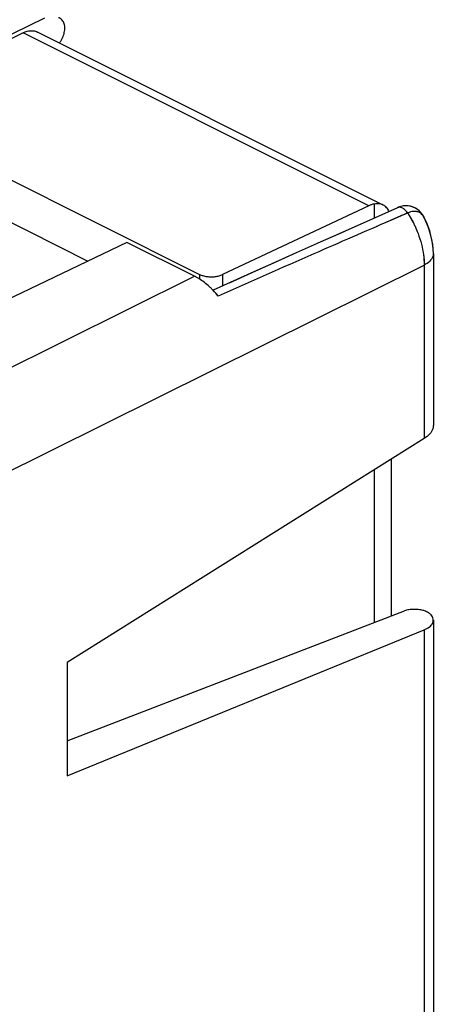
# Model space of a CAD drawing. Units: millimetres. Extents: x -38.5 to 37.8, y -37.2 to 36.9.
# Drawn here: x 25.1 to 37.8, y -10.3 to 19.8 of the extents above; entities that cross this region are included whole.
import ezdxf

# ---------------------------------------------------------------- set-up
doc = ezdxf.new("R2010")
doc.units = ezdxf.units.MM
doc.header["$LTSCALE"] = 16.335
doc.layers.get('0').update_dxf_attribs({"linetype": 'CONTINUOUS'})

msp = doc.modelspace()

# ---------------------------------------------------------------- linework, layer by layer
at = {"color": 0, "linetype": 'CONTINUOUS'}
for p, q in [((25.856, 19.839), (20.201, 17.084)), ((25.212, 19.396), (20.816, 17.254)), ((35.781, 14.112), (25.212, 19.396)), ((36.214, 14.135), (25.648, 19.418)), ((20.819, 16.91), (30.603, 12.018)), ((22.023, 15.009), (27.191, 12.425)), ((35.946, 14.166), (35.946, 13.738)), ((35.781, 14.112), (31.307, 12.009)), ((36.659, 14.054), (35.512, 13.545)), ((36.714, 14.076), (36.658, 14.054)), ((35.714, 13.634), (34.872, 13.259)), ((37.465, 13.763), (37.446, 13.799)), ((34.872, 13.259), (34.221, 12.968)), ((37.668, 13.249), (37.598, 13.467)), ((37.679, 13.208), (37.64, 13.344)), ((37.718, 13.028), (37.668, 13.249)), ((28.38, 12.994), (23.607, 10.71)), ((30.452, 11.958), (28.38, 12.994)), ((37.747, 12.794), (37.733, 12.932)), ((37.752, 12.647), (37.747, 12.794)), ((37.752, 12.647), (37.752, 7.404)), ((13.142, 0.232), (37.471, 12.3)), ((37.471, 12.3), (37.471, 7.005)), ((13.142, 3.373), (30.452, 11.958)), ((30.603, 12.018), (30.603, 11.873)), ((31.307, 12.009), (31.307, 11.66)), ((37.471, 7.005), (26.551, 0.16)), ((36.472, 1.586), (36.472, 6.379)), ((35.946, 6.049), (35.946, 1.384)), ((26.551, -2.235), (36.869, 1.739)), ((37.752, 1.455), (37.752, -16.953)), ((26.551, -3.304), (37.471, 1.159)), ((37.471, 1.159), (37.471, -17.299)), ((26.551, 0.16), (26.551, -3.304))]:
    msp.add_line(p, q, dxfattribs=at)
for points in [[(36.758, 14.09), (36.684, 14.065), (36.659, 14.054)], [(37.467, 13.761), (37.409, 13.855), (37.324, 13.952), (37.223, 14.029), (37.107, 14.083), (36.978, 14.11), (36.844, 14.107), (36.714, 14.076)], [(37.446, 13.799), (37.404, 13.862), (37.356, 13.92), (37.304, 13.97), (37.246, 14.014), (37.184, 14.05), (37.118, 14.079), (37.05, 14.098), (36.979, 14.11), (36.906, 14.112), (36.832, 14.106), (36.758, 14.09)], [(37.539, 13.61), (37.478, 13.739), (37.465, 13.763)], [(37.598, 13.467), (37.507, 13.681), (37.465, 13.763)], [(37.64, 13.344), (37.594, 13.478), (37.539, 13.61)], [(35.01, 13.321), (34.292, 13), (33.559, 12.672)], [(37.733, 12.932), (37.71, 13.07), (37.679, 13.208)], [(37.752, 12.647), (37.746, 12.805), (37.718, 13.028)], [(33.562, 12.673), (32.818, 12.339), (32.06, 11.999), (31.019, 11.53)], [(33.559, 12.672), (32.886, 12.37), (32.202, 12.063), (31.507, 11.75)]]:
    msp.add_lwpolyline(points, dxfattribs=at)
for points, knots in [([(26.42, 19.754), (26.39, 19.792), (26.346, 19.832), (26.295, 19.859), (26.287, 19.863)], [0, 0, 0, 0, 0.851945, 1, 1, 1, 1]), ([(26.315, 19.085), (26.335, 19.11), (26.387, 19.186), (26.45, 19.321), (26.486, 19.484), (26.482, 19.633), (26.445, 19.721), (26.42, 19.754)], [0, 0, 0, 0, 0.135399, 0.382704, 0.618292, 0.82611, 1, 1, 1, 1]), ([(26.315, 19.085), (26.335, 19.11), (26.387, 19.186), (26.45, 19.321), (26.486, 19.484), (26.482, 19.633), (26.445, 19.721), (26.42, 19.754)], [0, 0, 0, 0, 0.135399, 0.382704, 0.618292, 0.82611, 1, 1, 1, 1]), ([(25.212, 19.396), (25.239, 19.41), (25.292, 19.432), (25.348, 19.447), (25.375, 19.452)], [0, 0, 0, 0, 0.523483, 1, 1, 1, 1]), ([(25.375, 19.452), (25.423, 19.46), (25.517, 19.465), (25.608, 19.438), (25.648, 19.418)], [0, 0, 0, 0, 0.520282, 1, 1, 1, 1]), ([(35.946, 14.166), (35.919, 14.161), (35.862, 14.147), (35.808, 14.125), (35.781, 14.112)], [0, 0, 0, 0, 0.477089, 1, 1, 1, 1]), ([(36.214, 14.135), (36.175, 14.155), (36.086, 14.181), (35.993, 14.175), (35.946, 14.166)], [0, 0, 0, 0, 0.479388, 1, 1, 1, 1]), ([(36.401, 13.94), (36.38, 13.981), (36.33, 14.057), (36.256, 14.114), (36.215, 14.135), (36.214, 14.135)], [0, 0, 0, 0, 0.502307, 0.989847, 1, 1, 1, 1]), ([(36.964, 13.892), (36.938, 13.934), (36.879, 14.004), (36.77, 14.07), (36.689, 14.068), (36.658, 14.054)], [0, 0, 0, 0, 0.397528, 0.731783, 1, 1, 1, 1]), ([(37.442, 13.803), (37.437, 13.81), (37.403, 13.856), (37.312, 13.931), (37.138, 13.954), (37.022, 13.918), (36.964, 13.892)], [0, 0, 0, 0, 0.045984, 0.325784, 0.637558, 1, 1, 1, 1]), ([(37.207, 13.941), (37.188, 13.943), (37.103, 13.943), (37.022, 13.918), (36.964, 13.892)], [0, 0, 0, 0, 0.230831, 1, 1, 1, 1]), ([(36.964, 13.892), (37.028, 13.794), (37.107, 13.66), (37.176, 13.52), (37.192, 13.485)], [0, 0, 0, 0, 0.749241, 1, 1, 1, 1]), ([(37.442, 13.803), (37.437, 13.81), (37.403, 13.856), (37.328, 13.918), (37.243, 13.938), (37.207, 13.941)], [0, 0, 0, 0, 0.086961, 0.616096, 1, 1, 1, 1]), ([(36.442, 13.665), (35.661, 13.326), (33.903, 12.56), (32.148, 11.787), (31.173, 11.356)], [0, 0, 0, 0, 0.444032, 1, 1, 1, 1]), ([(37.192, 13.485), (37.225, 13.414), (37.301, 13.236), (37.359, 13.052), (37.388, 12.941)], [0, 0, 0, 0, 0.403791, 1, 1, 1, 1]), ([(37.283, 13.27), (37.324, 13.162), (37.393, 12.947), (37.457, 12.621), (37.472, 12.405), (37.471, 12.3)], [0, 0, 0, 0, 0.347315, 0.682465, 1, 1, 1, 1]), ([(37.751, 12.647), (37.751, 12.616), (37.735, 12.529), (37.638, 12.401), (37.532, 12.332), (37.471, 12.3)], [0, 0, 0, 0, 0.195475, 0.554688, 1, 1, 1, 1]), ([(30.866, 11.675), (30.814, 11.721), (30.708, 11.806), (30.594, 11.88), (30.537, 11.913)], [0, 0, 0, 0, 0.513436, 1, 1, 1, 1]), ([(30.603, 12.018), (30.635, 12.002), (30.709, 11.974), (30.827, 11.949), (30.954, 11.94), (31.082, 11.946), (31.201, 11.968), (31.274, 11.994), (31.307, 12.009)], [0, 0, 0, 0, 0.150583, 0.322381, 0.500538, 0.678501, 0.849805, 1, 1, 1, 1]), ([(31.019, 11.53), (30.995, 11.555), (30.945, 11.604), (30.893, 11.652), (30.866, 11.675)], [0, 0, 0, 0, 0.489594, 1, 1, 1, 1]), ([(37.751, 7.405), (37.751, 7.371), (37.736, 7.274), (37.641, 7.129), (37.534, 7.044), (37.471, 7.005)], [0, 0, 0, 0, 0.19901, 0.562931, 1, 1, 1, 1]), ([(37.688, 1.615), (37.665, 1.643), (37.599, 1.692), (37.475, 1.744), (37.326, 1.778), (37.165, 1.79), (37.01, 1.779), (36.913, 1.756), (36.869, 1.739)], [0, 0, 0, 0, 0.123824, 0.281092, 0.46263, 0.653818, 0.838093, 1, 1, 1, 1]), ([(37.605, 1.683), (37.566, 1.706), (37.508, 1.73), (37.449, 1.748), (37.432, 1.752)], [0, 0, 0, 0, 0.729549, 1, 1, 1, 1]), ([(37.751, 1.454), (37.751, 1.466), (37.747, 1.525), (37.717, 1.579), (37.688, 1.615)], [0, 0, 0, 0, 0.199819, 1, 1, 1, 1]), ([(37.471, 1.159), (37.53, 1.183), (37.63, 1.235), (37.732, 1.343), (37.751, 1.424), (37.751, 1.454)], [0, 0, 0, 0, 0.443288, 0.788291, 1, 1, 1, 1])]:
    msp.add_open_spline(points, degree=3, knots=knots, dxfattribs=at)
for points in [[(36.964, 13.892), (36.799, 13.82), (36.634, 13.749), (36.468, 13.677)], [(36.964, 13.892), (36.898, 13.863), (36.832, 13.835), (36.766, 13.806)], [(36.964, 13.892), (36.985, 13.859), (37.006, 13.827), (37.026, 13.794)], [(36.442, 13.665), (36.3, 13.604), (36.158, 13.542), (36.016, 13.481)], [(36.766, 13.806), (36.658, 13.759), (36.55, 13.712), (36.442, 13.665)], [(36.468, 13.677), (36.46, 13.673), (36.451, 13.669), (36.442, 13.665)], [(37.026, 13.794), (37.046, 13.76), (37.066, 13.727), (37.085, 13.693)], [(37.085, 13.693), (37.104, 13.659), (37.123, 13.624), (37.141, 13.59)], [(37.141, 13.59), (37.158, 13.555), (37.176, 13.52), (37.192, 13.485)], [(37.466, 13.763), (37.458, 13.777), (37.451, 13.79), (37.442, 13.803)], [(37.192, 13.485), (37.225, 13.414), (37.256, 13.342), (37.283, 13.27)], [(37.388, 12.941), (37.416, 12.834), (37.437, 12.724), (37.451, 12.614)], [(37.451, 12.614), (37.46, 12.544), (37.466, 12.473), (37.469, 12.403)], [(37.469, 12.403), (37.471, 12.368), (37.471, 12.334), (37.471, 12.3)], [(30.537, 11.913), (30.509, 11.929), (30.481, 11.944), (30.452, 11.958)], [(31.099, 11.443), (31.073, 11.473), (31.046, 11.501), (31.019, 11.53)], [(31.173, 11.356), (31.124, 11.416), (31.073, 11.474), (31.019, 11.53)], [(31.173, 11.356), (31.149, 11.386), (31.124, 11.415), (31.099, 11.443)], [(37.688, 1.615), (37.665, 1.643), (37.636, 1.664), (37.605, 1.683)], [(37.751, 1.454), (37.751, 1.466), (37.751, 1.478), (37.749, 1.489)]]:
    msp.add_open_spline(points, degree=3, dxfattribs=at)

doc.saveas('drawing.dxf')
